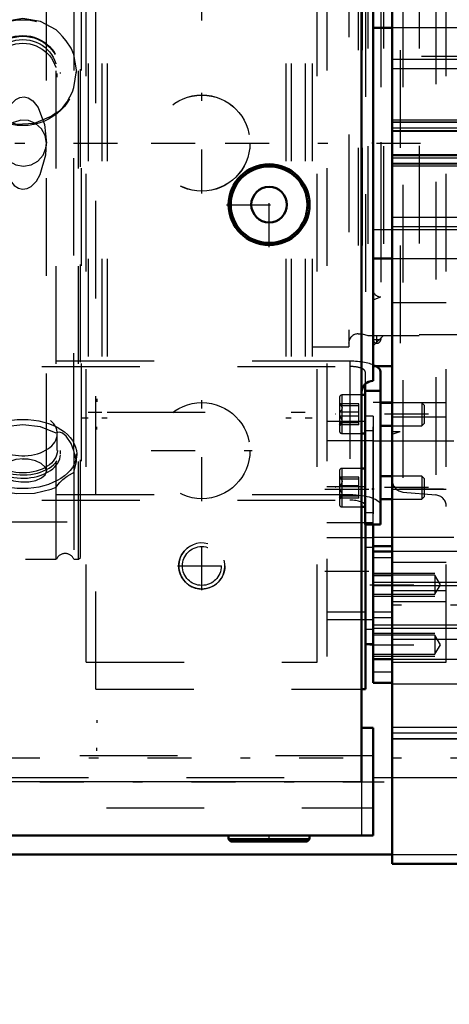
# Model space of a CAD drawing. Units: inches. Extents: x 19 to 249, y 19 to 234.
# Drawn here: x 86 to 90, y 94 to 104 of the extents above; entities that cross this region are included whole.
import ezdxf

# ---------------------------------------------------------------- set-up
doc = ezdxf.new("R2010")
doc.units = ezdxf.units.IN
doc.header["$MEASUREMENT"] = 0
doc.linetypes.add('Center', pattern=[1.5, 0.45, -0.5, 0.05, -0.5])
doc.linetypes.add('Dashed', pattern=[2, 1, -1])
for name, color, linetype, lineweight in [('2d ConnectionPoints', 7, 'Continuous', 50), ('AM_0', 7, 'Continuous', 50), ('AM_4', 3, 'Continuous', 25), ('AM_5', 3, 'Continuous', 25), ('AM_7', 7, 'Center', 25), ('AM_9', 6, 'Dashed', 25)]:
    doc.layers.add(name, color=color, linetype=linetype, lineweight=lineweight)
doc.dimstyles.get("Standard").update_dxf_attribs({"dimtxt": 0.18, "dimasz": 0.18, "dimexe": 0.18, "dimexo": 0.0625, "dimgap": 0.09, "dimtad": 0, "dimtih": 1, "dimtoh": 1, "dimdec": 4, "dimzin": 0, "dimdsep": 46, "dimtxsty": 'Standard', "dimcen": 0.09, "dimadec": 0, "dimazin": 0, "dimtfac": 1, "dimtdec": 4, "dimtofl": 0, "dimtmove": 0, "dimatfit": 3, "dimfxl": 0, "dimtolj": 1, "dimtzin": 0, "dimarcsym": 0})

# ---------------------------------------------------------------- blocks, each defined once
blk = doc.blocks.new('19_0543204010_SH5_GS_0_in_8953S_1_1_GN_Wire_Rope_Hoist_900')
at = {"layer": 'AM_0'}
for p, q in [((89.179, 99.33), (89.179, 97.645)), ((89.179, 98.104), (89.258, 98.104)), ((89.179, 97.645), (89.139, 97.645))]:
    blk.add_line(p, q, dxfattribs=at)
at = {"layer": 'AM_4'}
blk.add_line((89.179, 98.432), (89.139, 98.432), dxfattribs=at)
at = {"layer": 'AM_7'}
for p, q in [((87.506, 104.49), (87.506, 105.524)), ((87.506, 102.719), (87.506, 103.752)), ((86.989, 103.236), (88.022, 103.236)), ((87.506, 99.569), (87.506, 100.603)), ((86.989, 100.086), (88.022, 100.086)), ((88.765, 99.692), (89.262, 99.692)), ((88.765, 98.852), (89.262, 98.852))]:
    blk.add_line(p, q, dxfattribs=at)
at = {"layer": 'AM_9'}
for p, q in [((86.423, 97.645), (86.423, 106.979)), ((88.785, 106.979), (88.785, 97.645)), ((89.179, 106.711), (89.179, 99.33)), ((89.258, 100.44), (89.179, 100.44)), ((89.258, 100.44), (89.258, 98.104)), ((89.179, 100.385), (88.785, 100.385)), ((89.258, 100.289), (89.179, 100.289)), ((89.258, 100.186), (88.785, 100.186)), ((89.179, 99.714), (88.785, 99.714)), ((89.258, 99.449), (89.179, 99.449)), ((89.258, 99.346), (88.785, 99.346)), ((88.785, 99.198), (89.258, 99.198)), ((89.258, 99.095), (89.179, 99.095)), ((89.139, 98.432), (88.785, 98.432)), ((88.785, 98.358), (89.258, 98.358)), ((89.258, 98.255), (89.179, 98.255)), ((86.423, 97.645), (89.139, 97.645))]:
    blk.add_line(p, q, dxfattribs=at)
for centre in [(87.506, 103.236), (87.506, 100.086)]:
    blk.add_circle(centre, 0.492, dxfattribs=at)
blk = doc.blocks.new('20_0543004220_SH5_L3_0_in_8953S_1_1_GN_Wire_Rope_Hoist_900')
at = {"layer": 'AM_0'}
for p, q in [((89.335, 100.894), (89.335, 99.33)), ((89.178, 100.769), (89.178, 99.33)), ((89.178, 100.656), (89.139, 100.656)), ((89.178, 100.699), (89.335, 100.699)), ((89.454, 100.577), (89.335, 100.577)), ((89.335, 100.341), (89.454, 100.341)), ((89.139, 100.262), (89.178, 100.262)), ((89.178, 99.904), (89.139, 99.904)), ((89.454, 99.825), (89.335, 99.825)), ((89.335, 99.589), (89.454, 99.589)), ((89.139, 99.51), (89.178, 99.51)), ((89.178, 99.33), (89.335, 99.33))]:
    blk.add_line(p, q, dxfattribs=at)
blk.add_ellipse((89.02, 100.894), major_axis=(0.315, 0), ratio=0.34202, start_param=6.283185, end_param=6.852691, dxfattribs=at)
at = {"layer": 'AM_5'}
for p, q in [((86.432, 100.616), (86.432, 100.586)), ((89.178, 100.577), (89.178, 100.553)), ((86.432, 100.301), (86.432, 100.331)), ((89.178, 100.341), (89.178, 100.365)), ((89.178, 99.825), (89.178, 99.801)), ((89.178, 99.589), (89.178, 99.613)), ((86.432, 97.327), (86.432, 97.297)), ((86.432, 97.012), (86.432, 97.042))]:
    blk.add_line(p, q, dxfattribs=at)
at = {"layer": 'AM_7'}
for p, q in [((89.824, 100.459), (88.871, 100.459)), ((89.824, 99.707), (88.871, 99.707))]:
    blk.add_line(p, q, dxfattribs=at)
at = {"layer": 'AM_9'}
for p, q in [((89.02, 101.002), (83.871, 101.002)), ((83.871, 100.948), (89.02, 100.948)), ((89.02, 101.002), (89.02, 99.579)), ((89.178, 100.894), (89.178, 100.769)), ((88.914, 100.632), (88.914, 100.286)), ((89.139, 100.656), (88.938, 100.656)), ((88.938, 100.656), (88.938, 100.262)), ((88.941, 100.557), (88.914, 100.573)), ((89.111, 100.566), (88.914, 100.566)), ((89.111, 100.546), (88.914, 100.546)), ((89.111, 100.352), (89.111, 100.566)), ((89.756, 100.577), (89.454, 100.577)), ((89.781, 100.553), (89.756, 100.577)), ((89.756, 100.577), (89.756, 100.341)), ((89.781, 100.553), (89.781, 100.365)), ((89.111, 100.479), (88.914, 100.479)), ((89.111, 100.439), (88.914, 100.439)), ((89.178, 100.43), (89.178, 100.356)), ((89.111, 100.372), (88.914, 100.372)), ((88.914, 100.345), (88.941, 100.361)), ((89.111, 100.352), (88.914, 100.352)), ((89.454, 100.341), (89.756, 100.341)), ((89.756, 100.341), (89.781, 100.365)), ((88.938, 100.262), (89.139, 100.262)), ((88.914, 99.881), (88.914, 99.534)), ((89.139, 99.904), (88.938, 99.904)), ((88.938, 99.904), (88.938, 99.51)), ((89.756, 99.825), (89.454, 99.825)), ((89.781, 99.801), (89.756, 99.825)), ((89.756, 99.825), (89.756, 99.589)), ((88.941, 99.806), (88.914, 99.821)), ((89.111, 99.814), (88.914, 99.814)), ((89.111, 99.794), (88.914, 99.794)), ((89.111, 99.727), (88.914, 99.727)), ((89.111, 99.6), (89.111, 99.814)), ((89.781, 99.801), (89.781, 99.613)), ((89.02, 99.633), (83.871, 99.633)), ((89.111, 99.688), (88.914, 99.688)), ((89.178, 99.678), (89.178, 99.604)), ((83.871, 99.579), (89.02, 99.579)), ((89.111, 99.62), (88.914, 99.62)), ((88.914, 99.594), (88.941, 99.609)), ((89.111, 99.6), (88.914, 99.6)), ((89.454, 99.589), (89.756, 99.589)), ((89.756, 99.589), (89.781, 99.613)), ((88.938, 99.51), (89.139, 99.51))]:
    blk.add_line(p, q, dxfattribs=at)
for points in [[(88.939, 100.559), (88.927, 100.563), (88.914, 100.566)], [(88.914, 100.566), (88.935, 100.541), (88.941, 100.526), (88.939, 100.51), (88.927, 100.491), (88.914, 100.479)], [(88.914, 100.546), (88.935, 100.552), (88.941, 100.555), (88.939, 100.559)], [(88.914, 100.352), (88.935, 100.377), (88.941, 100.392), (88.939, 100.408), (88.927, 100.427), (88.914, 100.439)], [(88.914, 100.372), (88.935, 100.366), (88.941, 100.363), (88.939, 100.359)], [(88.939, 100.359), (88.927, 100.355), (88.914, 100.352)], [(88.939, 99.807), (88.927, 99.811), (88.914, 99.814)], [(88.914, 99.814), (88.935, 99.79), (88.941, 99.774), (88.939, 99.758), (88.927, 99.739), (88.914, 99.727)], [(88.914, 99.794), (88.935, 99.8), (88.941, 99.803), (88.939, 99.807)], [(88.914, 99.6), (88.935, 99.625), (88.941, 99.64), (88.939, 99.657), (88.927, 99.675), (88.914, 99.688)], [(88.914, 99.62), (88.935, 99.615), (88.941, 99.611), (88.939, 99.608)], [(88.939, 99.608), (88.927, 99.603), (88.914, 99.6)]]:
    blk.add_lwpolyline(points, dxfattribs=at)
for centre, start, end in [((88.938, 100.632), 90, 180), ((88.938, 100.286), 180, 270), ((88.938, 99.881), 90, 180), ((88.938, 99.534), 180, 270)]:
    blk.add_arc(centre, 0.0236, start, end, dxfattribs=at)
for centre, major_axis, start_param, end_param in [((89.02, 100.894), (0.315, 0), 0.569506, 1.570796), ((89.02, 100.894), (0.157, 0), 0.713147, 1.570796), ((89.02, 100.894), (0.157, 0), 0, 0.713147), ((89.02, 99.525), (0.315, 0), 0, 1.570796), ((89.02, 99.525), (0.157, 0), 0, 1.570796)]:
    blk.add_ellipse(centre, major_axis=major_axis, ratio=0.34202, start_param=start_param, end_param=end_param, dxfattribs=at)
blk = doc.blocks.new('23_SH5_L_L2_EC_YAL_0_in_8953S_1_1_GN_Wire_Rope_Hoist_900')
at = {"layer": 'AM_7'}
blk.add_line((44.344, 103.236), (104.972, 103.236), dxfattribs=at)
blk = doc.blocks.new('25_2527095300_SH6_SHR6_3_23_M2_5_0_in_8953S_1_1_GN_Wire_Rope_Hoist_900')
at = {"layer": 'AM_0'}
for p, q in [((89.139, 96.695), (89.139, 106.979)), ((89.258, 106.711), (89.258, 104.417)), ((89.258, 102.054), (89.258, 100.8)), ((89.258, 97.247), (89.139, 97.247)), ((89.258, 96.144), (89.258, 97.247)), ((89.258, 96.144), (84.648, 96.144)), ((87.78, 96.144), (87.78, 96.107)), ((87.78, 96.107), (87.802, 96.084)), ((87.78, 96.107), (88.607, 96.107)), ((88.585, 96.084), (88.607, 96.107)), ((88.607, 96.107), (88.607, 96.144)), ((87.802, 96.084), (88.585, 96.084))]:
    blk.add_line(p, q, dxfattribs=at)
for radius in [0.414, 0.392, 0.182]:
    blk.add_circle((88.194, 102.605), radius, dxfattribs=at)
blk.add_arc((89.258, 100.682), 0.118, 90, 180, dxfattribs=at)
at = {"layer": 'AM_4'}
blk.add_line((89.139, 96.695), (84.648, 96.695), dxfattribs=at)
at = {"layer": 'AM_7'}
for p, q in [((88.194, 102.171), (88.194, 103.039)), ((87.759, 102.605), (88.628, 102.605)), ((89.297, 101.185), (89.297, 101.267)), ((89.256, 101.226), (89.338, 101.226)), ((84.299, 96.695), (89.37, 96.695)), ((88.194, 96.081), (88.194, 96.146))]:
    blk.add_line(p, q, dxfattribs=at)
at = {"layer": 'AM_9'}
for p, q in [((89.336, 105.245), (89.336, 101.226)), ((89.73, 105.206), (89.73, 101.266)), ((89.336, 101.266), (89.73, 101.266)), ((89.73, 101.275), (91.661, 101.275)), ((89.258, 96.961), (84.53, 96.961)), ((89.139, 96.695), (89.139, 96.144)), ((84.53, 96.429), (89.258, 96.429)), ((88.012, 96.107), (88.012, 96.084)), ((88.376, 96.084), (88.376, 96.107))]:
    blk.add_line(p, q, dxfattribs=at)
blk.add_arc((89.297, 101.226), 0.0394, 180, 0, dxfattribs=at)
blk = doc.blocks.new('26_2527097300_SH5_0_in_8953S_1_1_GN_Wire_Rope_Hoist_900')
at = {"layer": 'AM_0'}
for p, q in [((89.454, 95.854), (89.454, 110.617)), ((89.454, 104.417), (89.258, 104.417)), ((89.258, 104.417), (89.258, 102.054)), ((89.258, 102.054), (89.454, 102.054)), ((89.258, 100.952), (89.454, 100.952)), ((89.454, 100.578), (89.335, 100.578)), ((89.258, 97.707), (89.258, 99.33)), ((89.454, 99.107), (89.258, 99.107)), ((89.454, 99.054), (89.258, 99.054)), ((89.258, 97.952), (89.258, 99.054)), ((89.258, 97.952), (89.454, 97.952)), ((89.258, 97.707), (89.454, 97.707)), ((89.454, 95.854), (96.58, 95.854))]:
    blk.add_line(p, q, dxfattribs=at)
at = {"layer": 'AM_4'}
for p, q in [((89.454, 98.154), (91.541, 98.154)), ((89.258, 97.822), (89.454, 97.822)), ((89.454, 97.195), (91.541, 97.195))]:
    blk.add_line(p, q, dxfattribs=at)
at = {"layer": 'AM_5'}
for p, q in [((89.258, 98.831), (89.888, 98.831)), ((89.258, 98.739), (90.242, 98.739)), ((89.258, 98.595), (89.888, 98.595)), ((89.258, 98.267), (90.242, 98.267)), ((89.258, 98.217), (89.888, 98.217)), ((89.258, 97.981), (89.888, 97.981))]:
    blk.add_line(p, q, dxfattribs=at)
at = {"layer": 'AM_7'}
for p, q in [((91.529, 99.692), (89.149, 99.692)), ((89.223, 98.713), (89.98, 98.713)), ((90.498, 98.503), (89.199, 98.503)), ((89.223, 98.099), (89.98, 98.099))]:
    blk.add_line(p, q, dxfattribs=at)
at = {"layer": 'AM_9'}
for p, q in [((90.006, 97.921), (90.006, 110.502)), ((86.271, 106.979), (86.271, 99.358)), ((89.562, 106.809), (89.562, 99.662)), ((89.898, 106.838), (89.898, 99.633)), ((85.917, 99.877), (85.917, 106.594)), ((89.533, 106.188), (89.533, 100.283)), ((86.342, 106.05), (86.342, 100.421)), ((86.484, 106.05), (86.484, 100.421)), ((86.539, 106.05), (86.539, 100.421)), ((88.366, 106.05), (88.366, 100.421)), ((88.421, 106.05), (88.421, 100.421)), ((88.563, 106.05), (88.563, 100.421)), ((88.634, 106.05), (88.634, 100.421)), ((89.008, 105.322), (89.008, 101.149)), ((89.106, 105.188), (89.106, 101.283)), ((89.146, 105.188), (89.146, 101.283)), ((89.204, 105.204), (89.204, 101.267)), ((89.258, 105.204), (89.258, 101.267)), ((89.364, 105.204), (89.364, 101.267)), ((89.336, 104.81), (89.336, 101.661)), ((90.439, 104.417), (89.454, 104.417)), ((90.754, 104.121), (89.258, 104.121)), ((90.439, 104.092), (89.454, 104.092)), ((90.439, 103.997), (89.454, 103.997)), ((93.234, 103.846), (90.006, 103.846)), ((93.234, 103.728), (90.006, 103.728)), ((93.234, 103.61), (90.006, 103.61)), ((90.439, 103.472), (89.454, 103.472)), ((90.439, 103.45), (89.454, 103.45)), ((90.439, 103.445), (89.454, 103.445)), ((90.439, 103.39), (89.454, 103.39)), ((89.454, 103.366), (90.439, 103.366)), ((90.439, 103.354), (89.454, 103.354)), ((90.439, 103.117), (89.454, 103.117)), ((90.439, 103.105), (89.454, 103.105)), ((90.439, 103.081), (89.454, 103.081)), ((90.439, 103.026), (89.454, 103.026)), ((90.439, 103.021), (89.454, 103.021)), ((90.439, 102.999), (89.454, 102.999)), ((93.234, 102.861), (90.006, 102.861)), ((93.234, 102.743), (90.006, 102.743)), ((93.234, 102.625), (90.006, 102.625)), ((90.439, 102.474), (89.454, 102.474)), ((89.258, 102.35), (90.754, 102.35)), ((90.439, 102.379), (89.454, 102.379)), ((89.454, 102.054), (90.439, 102.054)), ((89.258, 101.632), (89.336, 101.661)), ((89.454, 101.602), (90.006, 101.602)), ((89.106, 101.283), (89.146, 101.283)), ((89.146, 101.283), (89.204, 101.267)), ((89.204, 101.267), (89.454, 101.267)), ((89.258, 101.161), (89.364, 101.267)), ((93.234, 101.287), (90.006, 101.287)), ((88.634, 101.149), (89.008, 101.149)), ((93.234, 101.169), (90.006, 101.169)), ((93.234, 101.05), (90.006, 101.05)), ((89.335, 100.578), (89.258, 100.578)), ((89.258, 99.33), (89.258, 100.578)), ((89.454, 100.578), (90.006, 100.578)), ((86.342, 100.48), (86.484, 100.48)), ((86.539, 100.48), (88.366, 100.48)), ((88.421, 100.48), (88.563, 100.48)), ((89.454, 100.432), (90.006, 100.432)), ((86.271, 100.421), (86.342, 100.421)), ((86.484, 100.421), (86.539, 100.421)), ((88.366, 100.421), (88.421, 100.421)), ((88.563, 100.421), (88.634, 100.421)), ((89.454, 100.283), (89.533, 100.283)), ((89.454, 100.254), (89.533, 100.283)), ((90.084, 100.184), (89.258, 100.184)), ((85.668, 100.001), (85.733, 99.998)), ((85.914, 99.897), (85.917, 99.877)), ((89.454, 99.692), (90.006, 99.692)), ((89.562, 99.662), (89.898, 99.633)), ((85.13, 99.358), (86.271, 99.358)), ((89.258, 99.2), (90.084, 99.2)), ((90.439, 99.054), (89.454, 99.054)), ((89.258, 98.991), (89.454, 98.991)), ((89.454, 98.944), (90.006, 98.944)), ((89.888, 98.81), (89.258, 98.81)), ((89.258, 98.806), (89.454, 98.806)), ((89.946, 98.713), (89.888, 98.81)), ((89.888, 98.81), (89.888, 98.616)), ((90.242, 98.702), (89.258, 98.702)), ((89.258, 98.616), (89.888, 98.616)), ((89.454, 98.655), (90.006, 98.655)), ((89.888, 98.616), (89.946, 98.713)), ((89.454, 98.542), (90.006, 98.542)), ((89.258, 98.435), (89.454, 98.435)), ((89.258, 98.379), (89.454, 98.379)), ((89.258, 98.304), (90.242, 98.304)), ((89.888, 98.196), (89.258, 98.196)), ((89.946, 98.099), (89.888, 98.196)), ((89.888, 98.196), (89.888, 98.002)), ((89.888, 98.002), (89.946, 98.099)), ((89.258, 98.002), (89.888, 98.002)), ((89.454, 97.952), (90.439, 97.952)), ((89.454, 97.921), (90.006, 97.921)), ((90.439, 97.694), (89.454, 97.694)), ((90.439, 97.252), (89.454, 97.252)), ((90.439, 97.135), (89.454, 97.135)), ((89.454, 97.134), (90.439, 97.134))]:
    blk.add_line(p, q, dxfattribs=at)
for points in [[(85.445, 103.236), (85.445, 103.236), (85.453, 103.357), (85.507, 103.556), (85.547, 103.625), (85.603, 103.682), (85.644, 103.702), (85.69, 103.708), (85.73, 103.698), (85.776, 103.668), (85.832, 103.599), (85.897, 103.425), (85.917, 103.236), (85.917, 103.236), (85.917, 103.236)], [(85.917, 103.236), (85.904, 103.314), (85.865, 103.383), (85.806, 103.436), (85.733, 103.466), (85.654, 103.47), (85.578, 103.448), (85.513, 103.402), (85.468, 103.337), (85.446, 103.261), (85.451, 103.182), (85.482, 103.109), (85.535, 103.05), (85.604, 103.012), (85.683, 102.999), (85.761, 103.013), (85.83, 103.052), (85.882, 103.112), (85.912, 103.185), (85.917, 103.236)], [(85.445, 103.236), (85.445, 103.235), (85.445, 103.235), (85.47, 103.023), (85.531, 102.871), (85.586, 102.803), (85.632, 102.773), (85.672, 102.763), (85.718, 102.769), (85.759, 102.79), (85.815, 102.846), (85.854, 102.914), (85.909, 103.114), (85.917, 103.235), (85.917, 103.236)], [(85.681, 100.001), (85.603, 99.994), (85.533, 99.973), (85.481, 99.942), (85.45, 99.903), (85.445, 99.877)], [(85.917, 99.877), (85.917, 99.878), (85.903, 99.918), (85.864, 99.954), (85.805, 99.982), (85.731, 99.998), (85.681, 100.001)], [(85.445, 99.877), (85.446, 99.864), (85.468, 99.827), (85.514, 99.796), (85.579, 99.776), (85.656, 99.766), (85.735, 99.768), (85.808, 99.782), (85.866, 99.806), (85.904, 99.84), (85.917, 99.877)]]:
    blk.add_lwpolyline(points, dxfattribs=at)
for centre, radius, start, end in [((89.336, 101.739), 0.0787, 180, 270), ((89.106, 101.184), 0.0984, 90, 180), ((89.573, 99.78), 0.118, 180, 265), ((89.888, 99.515), 0.118, 0, 85)]:
    blk.add_arc(centre, radius, start, end, dxfattribs=at)
blk = doc.blocks.new('27_0543417040_SH5_L3_G6_75_0_in_8953S_1_1_GN_Wire_Rope_Hoist_900')
at = {"layer": 'AM_9'}
for p, q in [((86.017, 98.974), (86.017, 106.979)), ((86.198, 106.979), (86.198, 103.809)), ((86.245, 98.974), (86.245, 106.979)), ((86.265, 98.993), (86.265, 106.979)), ((86.198, 103.806), (86.225, 103.976)), ((86.225, 103.957), (86.225, 103.976)), ((86.027, 103.91), (86.027, 103.949)), ((86.06, 103.949), (86.06, 103.957)), ((86.198, 100.083), (86.198, 103.806)), ((86.027, 100.086), (86.027, 100.26)), ((86.06, 100.052), (86.06, 100.086)), ((86.198, 100.069), (86.198, 98.974)), ((86.225, 99.971), (86.225, 100.052)), ((86.198, 99.863), (86.225, 99.971)), ((47.702, 98.974), (86.017, 98.974)), ((86.198, 98.974), (86.245, 98.974)), ((86.245, 98.974), (86.265, 98.993))]:
    blk.add_line(p, q, dxfattribs=at)
for points in [[(86.017, 104.396), (85.856, 104.482), (85.674, 104.512), (85.493, 104.482), (85.332, 104.397), (85.209, 104.263), (85.138, 104.096), (85.124, 103.975)], [(86.198, 104.144), (86.169, 104.207), (86.118, 104.284), (86.082, 104.328), (86.051, 104.361), (86.03, 104.382), (86.017, 104.396)], [(86.225, 103.976), (86.225, 103.986), (86.198, 104.144)], [(85.124, 103.975), (85.127, 103.915), (85.178, 103.74), (85.284, 103.591), (85.434, 103.483), (85.612, 103.431), (85.796, 103.441), (85.965, 103.511), (86.017, 103.548)], [(86.017, 103.548), (86.033, 103.556), (86.053, 103.571), (86.085, 103.601), (86.13, 103.659), (86.182, 103.76), (86.198, 103.806)], [(86.017, 100.264), (85.856, 100.329), (85.674, 100.352), (85.493, 100.329), (85.381, 100.29)], [(86.198, 100.083), (86.169, 100.161), (86.118, 100.235), (86.082, 100.264), (86.051, 100.275), (86.03, 100.273), (86.017, 100.264)], [(86.225, 99.971), (86.225, 99.977), (86.198, 100.083)], [(85.124, 99.971), (85.127, 99.932), (85.178, 99.823), (85.284, 99.735), (85.434, 99.675), (85.612, 99.646), (85.796, 99.652), (85.965, 99.69), (86.017, 99.711)], [(86.017, 99.711), (86.033, 99.737), (86.053, 99.76), (86.085, 99.79), (86.13, 99.824), (86.182, 99.857), (86.198, 99.863)]]:
    blk.add_lwpolyline(points, dxfattribs=at)
blk.add_arc((86.108, 98.934), 0.0984, 23.5782, 156.4218, dxfattribs=at)
for centre, major_axis, ratio in [((85.675, 103.957), (-0.551, 0), 0.984808), ((85.675, 103.957), (-0.386, 0), 0.984808), ((85.675, 103.949), (-0.386, 0), 0.984808), ((85.675, 103.949), (-0.353, 0), 0.984808), ((85.675, 103.91), (-0.353, 0), 0.984808), ((85.675, 100.052), (0.551, 0), 0.642788), ((85.675, 100.086), (0.353, 0), 0.642788)]:
    blk.add_ellipse(centre, major_axis=major_axis, ratio=ratio, dxfattribs=at)
for centre, major_axis, start_param, end_param in [((85.675, 100.26), (0.353, 0), 3.479022, 9.424778), ((85.675, 100.086), (0.386, 0), 2.741377, 8.805306), ((85.675, 100.052), (0.386, 0), 3.141593, 8.831859)]:
    blk.add_ellipse(centre, major_axis=major_axis, ratio=0.642788, start_param=start_param, end_param=end_param, dxfattribs=at)
blk = doc.blocks.new('46_3437014250X_C3_1981_2_1_0_in_8953S_1_1_GN_Wire_Rope_Hoist_900')
at = {"layer": 'AM_0'}
blk.add_line((38.368, 95.952), (89.454, 95.952), dxfattribs=at)
at = {"layer": 'AM_4'}
blk.add_line((89.258, 96.739), (89.454, 96.739), dxfattribs=at)
at = {"layer": 'AM_5'}
blk.add_arc((87.506, 98.905), 0.236, 75, 15, dxfattribs=at)
at = {"layer": 'AM_7'}
for p, q in [((87.506, 102.719), (87.506, 103.752)), ((86.989, 103.235), (88.022, 103.235)), ((87.506, 98.657), (87.506, 99.153)), ((87.257, 98.905), (87.754, 98.905)), ((121.5, 96.936), (27.645, 96.936))]:
    blk.add_line(p, q, dxfattribs=at)
at = {"layer": 'AM_9'}
for p, q in [((88.687, 97.92), (88.687, 108.54)), ((86.324, 97.92), (86.324, 106.979)), ((86.324, 97.92), (88.687, 97.92)), ((83.348, 96.739), (89.258, 96.739)), ((89.454, 96.739), (96.699, 96.739)), ((89.454, 95.952), (96.58, 95.952))]:
    blk.add_line(p, q, dxfattribs=at)
for centre, radius in [((87.506, 103.235), 0.492), ((87.506, 98.905), 0.236), ((87.506, 98.905), 0.199)]:
    blk.add_circle(centre, radius, dxfattribs=at)
blk = doc.blocks.new('*D148')
at = {"layer": 'AM_5', "color": 0, "lineweight": -2}
for p, q in [((104.578, 103.236), (104.578, 19.761)), ((78.451, 77.743), (78.451, 19.761)), ((79.951, 19.761), (87.386, 19.761)), ((103.078, 19.761), (95.644, 19.761))]:
    blk.add_line(p, q, dxfattribs=at)
at = {"layer": 'AM_5', "color": 0}
for points in [[(79.951, 20.011), (79.951, 19.511), (78.451, 19.761)], [(103.078, 19.511), (103.078, 20.011), (104.578, 19.761)]]:
    blk.add_solid(points, dxfattribs=at)
at = {"layer": 'Defpoints', "color": 0}
for p in [(104.578, 103.236), (78.451, 77.743), (78.451, 20.511)]:
    blk.add_point(p, dxfattribs=at)
at = {"layer": 'AM_5', "color": 0, "insert": (91.515, 19.761), "char_height": 1.5, "attachment_point": 5}
blk.add_mtext("\\A1;26.13''", dxfattribs=at)
blk = doc.blocks.new('*D153')
at = {"layer": 'AM_5', "color": 0, "lineweight": -2}
for p, q in [((35.572, 95.952), (35.572, 121.82)), ((37.072, 121.82), (72.23, 121.82)), ((112.072, 121.82), (76.915, 121.82)), ((113.572, 89.452), (113.572, 121.82))]:
    blk.add_line(p, q, dxfattribs=at)
at = {"layer": 'AM_5', "color": 0}
for points in [[(37.072, 122.07), (37.072, 121.57), (35.572, 121.82)], [(112.072, 121.57), (112.072, 122.07), (113.572, 121.82)]]:
    blk.add_solid(points, dxfattribs=at)
at = {"layer": 'Defpoints', "color": 0}
for p in [(35.572, 121.07), (35.572, 95.952), (113.572, 89.452)]:
    blk.add_point(p, dxfattribs=at)
at = {"layer": 'AM_5', "color": 0, "insert": (74.572, 121.82), "char_height": 1.5, "attachment_point": 5}
blk.add_mtext("\\A1;78''", dxfattribs=at)

msp = doc.modelspace()

# ---------------------------------------------------------------- linework, layer by layer
at = {"layer": '2d ConnectionPoints'}
for p in [(89.2576, 103.23551), (89.2576, 103.23551), (89.25743, 99.69221)]:
    msp.add_point(p, dxfattribs=at)

# ---------------------------------------------------------------- block references
for name in ['46_3437014250X_C3_1981_2_1_0_in_8953S_1_1_GN_Wire_Rope_Hoist_900', '26_2527097300_SH5_0_in_8953S_1_1_GN_Wire_Rope_Hoist_900', '23_SH5_L_L2_EC_YAL_0_in_8953S_1_1_GN_Wire_Rope_Hoist_900', '25_2527095300_SH6_SHR6_3_23_M2_5_0_in_8953S_1_1_GN_Wire_Rope_Hoist_900', '19_0543204010_SH5_GS_0_in_8953S_1_1_GN_Wire_Rope_Hoist_900', '27_0543417040_SH5_L3_G6_75_0_in_8953S_1_1_GN_Wire_Rope_Hoist_900', '20_0543004220_SH5_L3_0_in_8953S_1_1_GN_Wire_Rope_Hoist_900']:
    msp.add_blockref(name, (0, 0))

# ---------------------------------------------------------------- dimensions: what is measured, and where the dimension line sits
at = {"layer": 'AM_5'}
for base, p1, p2, text, picture, middle in [((35.57246, 121.81991), (113.57246, 89.4518), (35.57246, 95.9518), "78''", '*D153', (74.57246, 121.81991)), ((78.45146, 19.76104), (104.57845, 103.23551), (78.45146, 77.7428), "26.13''", '*D148', (91.51495, 19.76104))]:
    dim = msp.add_linear_dim(base=base, p1=p1, p2=p2, text=text, dimstyle='Standard', override={"dimtxt": 1.5, "dimasz": 1.5, "dimexe": 0, "dimexo": 0, "dimgap": 0.45}, dxfattribs=at)
    dim.commit()
    dim.dimension.update_dxf_attribs({"geometry": picture, "text_midpoint": middle, "dimtype": 160})

doc.saveas('drawing.dxf')
